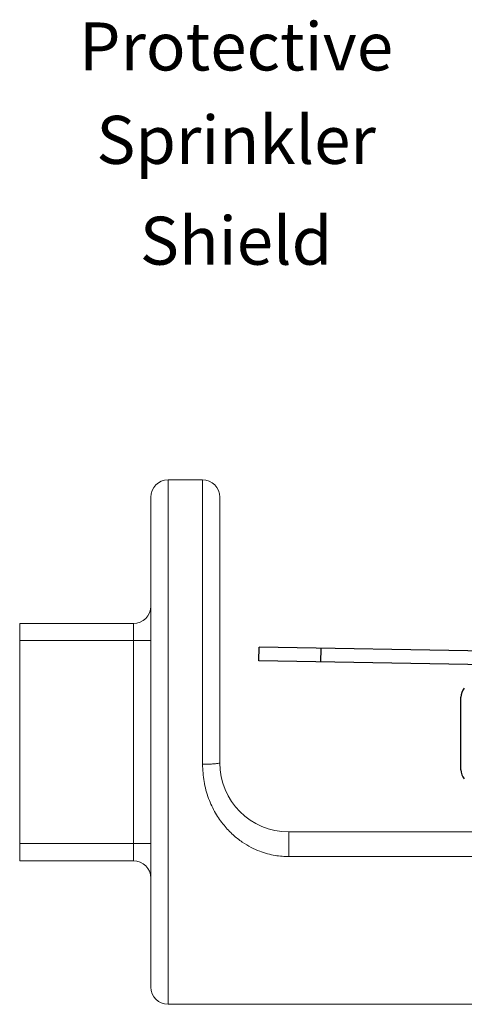
# Model space of a CAD drawing. Units: inches. Extents: x 35.5 to 45.7, y 7.7 to 15.7.
# Drawn here: x 35.5 to 37.3, y 10.9 to 15 of the extents above; entities that cross this region are included whole.
import ezdxf
from ezdxf.enums import TextEntityAlignment as Align

# ---------------------------------------------------------------- set-up
doc = ezdxf.new("R2010")
doc.units = ezdxf.units.IN
doc.header["$MEASUREMENT"] = 0
doc.layers.get('0').update_dxf_attribs({"lineweight": 30})
doc.layers.add('TEXT', color=6, linetype='Continuous')

msp = doc.modelspace()

# ---------------------------------------------------------------- linework, layer by layer
at = {"lineweight": 20}
for p, q in [((36.0689, 10.8707), (36.0689, 13.0503)), ((36.0689, 13.0503), (36.2123, 13.0503)), ((36.2123, 13.0503), (36.2123, 11.8684)), ((35.9972, 12.9786), (35.9972, 10.9424)), ((36.284, 12.9786), (36.284, 11.8745)), ((35.4523, 11.4672), (35.4523, 12.4538)), ((35.9255, 12.4538), (35.4523, 12.4538)), ((35.9255, 11.4672), (35.9255, 12.4538)), ((35.9972, 12.3821), (35.4523, 12.3821)), ((36.5708, 11.5877), (36.5708, 11.4847)), ((36.5708, 11.5877), (37.563, 11.5877)), ((35.9972, 11.5389), (35.4523, 11.5389)), ((35.9255, 11.4672), (35.4523, 11.4672)), ((36.5708, 11.4847), (37.563, 11.4847)), ((36.0689, 10.8707), (39.0801, 10.8707))]:
    msp.add_line(p, q, dxfattribs=at)
for p, q in [((36.4464, 12.2977), (36.4474, 12.3544)), ((37.7502, 12.3316), (36.4474, 12.3544)), ((36.7047, 12.2932), (36.7057, 12.3498)), ((37.5061, 12.2792), (36.4464, 12.2977)), ((37.2861, 11.8453), (37.2861, 12.1467))]:
    msp.add_line(p, q)
for centre, radius, start, end in [((36.0689, 12.9786), 0.0717, 90, 180), ((36.2123, 12.9786), 0.0717, 0, 90), ((35.9255, 12.5255), 0.0717, 270, 0), ((36.5708, 11.8745), 0.2868, 180, 270), ((35.9255, 11.3956), 0.0717, 0, 90), ((36.0689, 10.9424), 0.0717, 180, 270)]:
    msp.add_arc(centre, radius, start, end, dxfattribs=at)
for centre, start, end in [((37.3428, 12.1467), 137.9329, 180), ((37.3428, 11.8453), 180, 222.0671)]:
    msp.add_arc(centre, 0.0567, start, end)
for points in [[(36.284, 11.8745), (36.2805, 11.8726), (36.2703, 11.8709), (36.2544, 11.8696), (36.2345, 11.8687), (36.2123, 11.8684)], [(36.2123, 11.8684), (36.2186, 11.7969), (36.2378, 11.7263), (36.2668, 11.665), (36.3018, 11.6147), (36.3395, 11.5752), (36.3777, 11.5451), (36.4148, 11.5229), (36.45, 11.5071), (36.4831, 11.4963), (36.5141, 11.4895), (36.5432, 11.4858), (36.5708, 11.4847)]]:
    msp.add_spline(points, degree=3, dxfattribs=at)

# ---------------------------------------------------------------- texts
at = {"layer": 'TEXT', "color": 7, "lineweight": 20}
for s, p in [('Protective', (36.3519, 14.7519)), ('Sprinkler', (36.3519, 14.3637)), ('Shield', (36.3519, 13.9447))]:
    msp.add_text(s, height=0.1996, dxfattribs=at).set_placement(p, align=Align.CENTER)

doc.saveas('drawing.dxf')
